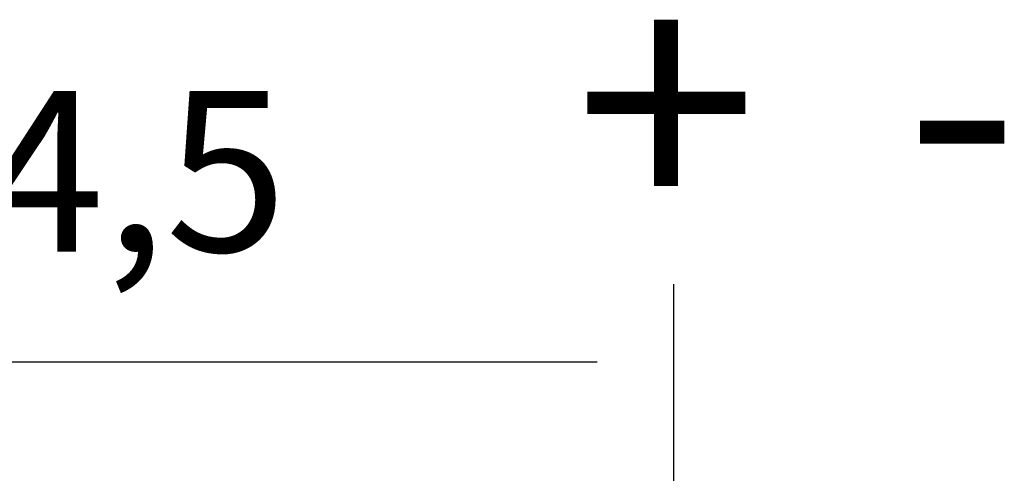
# Model space of a CAD drawing. Extents: x 0 to 420, y 0 to 297.
# Drawn here: x 98 to 110, y 167 to 172 of the extents above; entities that cross this region are included whole.
import ezdxf

# ---------------------------------------------------------------- set-up
doc = ezdxf.new("R2010")
doc.units = 0
doc.header["$MEASUREMENT"] = 0
doc.linetypes.add('CENTERLINE', pattern=[30, 12, -1.5, 3, -1.5, 12])
doc.linetypes.add('HIDDENNEW0', pattern=[4.5, 1.5, -1.5, 1.5])
doc.layers.get('0').update_dxf_attribs({"linetype": 'CONTINUOUS'})
doc.layers.add('2D_MITAT', color=1, linetype='CONTINUOUS')
doc.layers.add('PIILOVDEFINE', color=5, linetype='HIDDENNEW0')
doc.styles.get("Standard").update_dxf_attribs({"font": 'monotxt.shx'})
doc.dimstyles.new('DSTYLE1', dxfattribs={"dimtxt": 18.181818, "dimasz": 2.75, "dimexe": 2.75, "dimexo": 1.375, "dimgap": 1.375, "dimtad": 1, "dimtih": 1, "dimtoh": 1, "dimdec": 1, "dimlfac": 9.090909, "dimrnd": 0.1, "dimzin": 3, "dimtxsty": 'STANDARD', "dimcen": 0.09, "dimazin": 3, "dimtp": 1, "dimtm": 1, "dimtfac": 1, "dimtdec": 4, "dimtofl": 0, "dimtmove": 0, "dimatfit": 3, "dimtolj": 1, "dimtzin": 0})

# ---------------------------------------------------------------- blocks, each defined once
blk = doc.blocks.new('_AH1')
at = {"color": 0, "linetype": 'CONTINUOUS'}
for p, q in [((-1, 0.166667), (0, 0)), ((-1, 0.166667), (-1, -0.166667)), ((0, 0), (-1, -0.166667)), ((0, 0), (-1, 0))]:
    blk.add_line(p, q, dxfattribs=at)
blk = doc.blocks.new('*D0')
at = {"layer": '2D_MITAT', "color": 4, "linetype": 'CONTINUOUS'}
for p, q in [((91.160477, 162.86084), (94.42519, 167.93395)), ((105.17519, 167.93395), (94.42519, 167.93395)), ((91.160477, 162.86084), (92.263245, 165.4214)), ((93.034088, 164.92534), (92.263245, 165.4214)), ((91.160477, 162.86084), (93.034088, 164.92534)), ((90.892603, 162.44458), (91.160477, 162.86084))]:
    blk.add_line(p, q, dxfattribs=at)
at = {"layer": '2D_MITAT', "color": 4, "xscale": 2.75, "yscale": 2.75, "zscale": 2.75, "rotation": 237.23738}
blk.add_blockref('_AH1', (91.160477, 162.86084), dxfattribs=at)
at = {"layer": '2D_MITAT', "color": 4, "linetype": 'CONTINUOUS'}
blk.add_text('R4,5', height=2, dxfattribs=at).set_placement((95.80019, 169.30895))

msp = doc.modelspace()

# ---------------------------------------------------------------- linework, layer by layer
at = {"layer": 'PIILOVDEFINE', "color": 5, "linetype": 'CENTERLINE'}
msp.add_line((106.1276, 163.02458), (106.1276, 168.90458), dxfattribs=at)

# ---------------------------------------------------------------- texts
at = {"layer": '2D_MITAT', "color": 2, "linetype": 'CONTINUOUS'}
msp.add_text('+  -', height=3, dxfattribs=at).set_placement((104.89578, 169.64884))

# ---------------------------------------------------------------- dimensions: what is measured, and where the dimension line sits
at = {"layer": '2D_MITAT', "color": 4, "linetype": 'CONTINUOUS'}
dim = msp.add_radius_dim(center=(90.892603, 162.44458), mpoint=(91.160477, 162.86084), dimstyle='DSTYLE1', override={"dimblk": '_AH1', "dimsah": 0}, dxfattribs=at)
dim.commit()
dim.dimension.update_dxf_attribs({"geometry": '*D0', "text_midpoint": (99.80019, 167.93295)})

doc.saveas('drawing.dxf')
